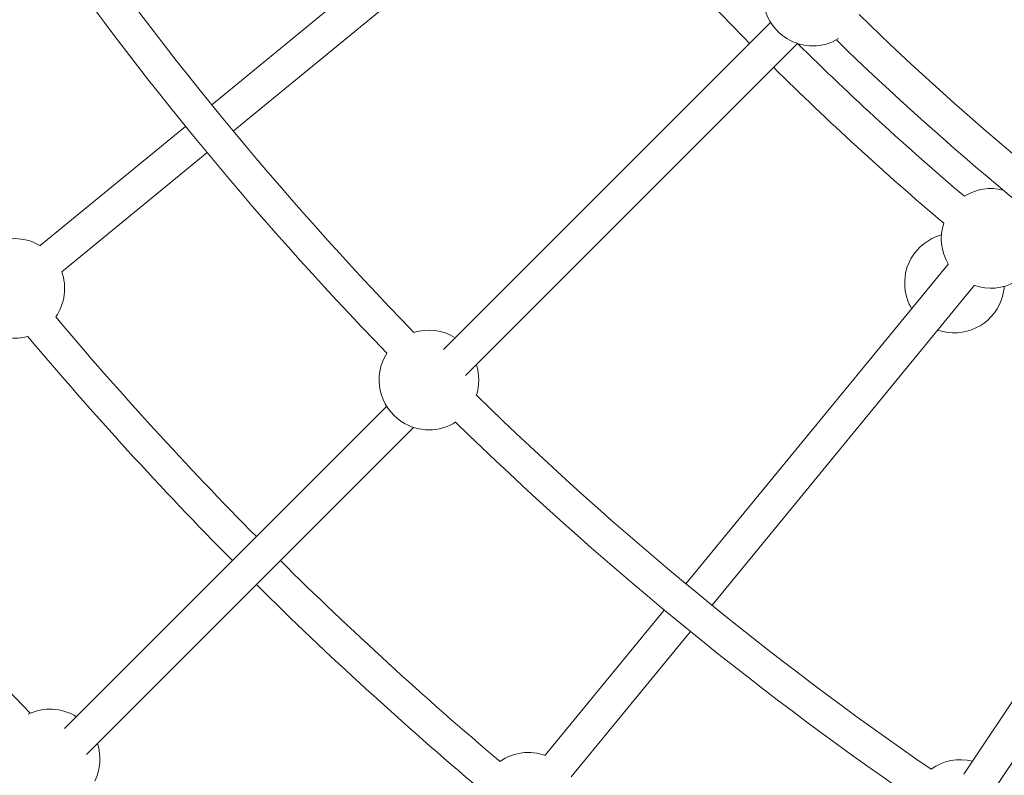
# Model space of a CAD drawing. Units: millimetres. Extents: x 111.7 to 175, y 67.8 to 134.1.
# Drawn here: x 140.8 to 143.1, y 89.6 to 91.4 of the extents above; entities that cross this region are included whole.
import ezdxf

# ---------------------------------------------------------------- set-up
doc = ezdxf.new("R2010")
doc.units = ezdxf.units.MM
doc.header["$MEASUREMENT"] = 0
doc.linetypes.add('AI-Linetype-0', pattern=[2.116667, 1.058333, -1.058333])
doc.layers.add('Ebene 1', color=7, linetype='Continuous', lineweight=0)

# ---------------------------------------------------------------- blocks, each defined once
blk = doc.blocks.new('Block_0')
at = {"layer": 'Ebene 1', "color": 250, "lineweight": 9}
for p, q in [((141.985, 91.8362), (141.2303, 91.2168)), ((141.281, 91.155), (142.0357, 91.7743)), ((142.5484, 91.4113), (141.7767, 90.6397)), ((141.8287, 90.5785), (142.6119, 91.3617)), ((141.1684, 91.1661), (140.8257, 90.8848)), ((140.8765, 90.823), (141.2192, 91.1042)), ((142.9679, 90.8421), (142.3486, 90.0874)), ((142.4104, 90.0367), (143.0298, 90.7914)), ((141.6429, 90.5059), (140.883, 89.746)), ((140.935, 89.6848), (141.7064, 90.4562)), ((143.4737, 90.3413), (143.0042, 89.6387)), ((143.0708, 89.5943), (143.5402, 90.2968)), ((142.2978, 90.0256), (142.0166, 89.6829)), ((142.0784, 89.6321), (142.3597, 89.9748))]:
    blk.add_line(p, q, dxfattribs=at)
for points in [[(142.1314, 91.7633), (142.2487, 91.6248), (142.3713, 91.4909), (142.4989, 91.3618)], [(140.8435, 91.7336), (141.1014, 91.3588), (141.3904, 91.0064), (141.7073, 90.6801)], [(140.7772, 91.6889), (141.0359, 91.3127), (141.3257, 90.9589), (141.6435, 90.631)], [(142.7571, 91.4296), (143.0166, 91.1772), (143.2956, 90.9459), (143.5917, 90.7377)], [(142.612, 91.3618), (142.7386, 91.2366), (142.87, 91.1163), (143.0058, 91.0012)], [(142.7037, 91.3699), (142.966, 91.1151), (143.248, 90.8814), (143.5473, 90.6712)], [(142.5554, 91.3053), (142.6845, 91.1777), (142.8184, 91.0551), (142.9569, 90.9378)], [(139.7852, 91.0224), (140.0882, 90.5807), (140.4284, 90.1657), (140.8021, 89.7821)], [(143.097, 91.016), (143.0659, 91.0237), (143.0329, 91.0183), (143.0058, 91.0012)], [(142.9569, 90.9378), (142.9466, 90.9058), (142.9505, 90.8708), (142.9677, 90.8419)], [(140.8265, 90.8843), (140.7938, 90.9041), (140.7536, 90.9067), (140.7187, 90.8915)], [(140.8621, 90.7167), (140.8839, 90.748), (140.8892, 90.7879), (140.8762, 90.8238)], [(143.0296, 90.7911), (143.0613, 90.7799), (143.0963, 90.7829), (143.1258, 90.7992)], [(140.8621, 90.7167), (141.013, 90.5377), (141.1709, 90.3649), (141.3356, 90.1986)], [(140.7057, 90.6828), (140.733, 90.6665), (140.7658, 90.6621), (140.7965, 90.6704)], [(141.8048, 90.6677), (141.7753, 90.6861), (141.7393, 90.6905), (141.7064, 90.6798)], [(140.7965, 90.6704), (140.9501, 90.4878), (141.1111, 90.3115), (141.2791, 90.142)], [(141.8543, 90.5314), (141.8621, 90.555), (141.8621, 90.5805), (141.8544, 90.6042)], [(141.8546, 90.5323), (142.1862, 90.2081), (142.5451, 89.9129), (142.9271, 89.65)], [(141.8053, 90.4686), (142.1386, 90.1435), (142.4989, 89.8475), (142.8824, 89.5836)], [(141.3922, 90.142), (141.5585, 89.9773), (141.7313, 89.8194), (141.9103, 89.6685)], [(141.3356, 90.0855), (141.5051, 89.9175), (141.6814, 89.7565), (141.864, 89.6029)], [(140.9111, 89.774), (140.8766, 89.7955), (140.8335, 89.7976), (140.7971, 89.7797)], [(140.9542, 89.6221), (140.9678, 89.6496), (140.9702, 89.6813), (140.9607, 89.7105)], [(142.0174, 89.6826), (141.9815, 89.6956), (141.9416, 89.6903), (141.9103, 89.6685)], [(143.0246, 89.6691), (142.9909, 89.6774), (142.9552, 89.6704), (142.9271, 89.65)]]:
    blk.add_open_spline(points, degree=3, dxfattribs=at)
for points in [[(142.5478, 91.5347), (142.514, 91.4793), (142.5315, 91.407), (142.5869, 91.3732), (142.6243, 91.3503), (142.6714, 91.3502), (142.709, 91.373)], [(142.9515, 90.91), (142.8889, 90.893), (142.8519, 90.8284), (142.8689, 90.7658), (142.8717, 90.7556), (142.8759, 90.7457), (142.8813, 90.7366)], [(142.9432, 90.6858), (143.0043, 90.6642), (143.0715, 90.6963), (143.0931, 90.7575), (143.0967, 90.7675), (143.0988, 90.7779), (143.0996, 90.7885)], [(141.644, 90.6318), (141.6087, 90.5773), (141.6244, 90.5046), (141.6788, 90.4693), (141.7176, 90.4443), (141.7673, 90.4442), (141.8061, 90.4691)], [(140.7466, 89.732), (140.7147, 89.6755), (140.7347, 89.6038), (140.7912, 89.5719), (140.8269, 89.5518), (140.8706, 89.5517), (140.9064, 89.5718)]]:
    blk.add_open_spline(points, degree=3, knots=[0, 0, 0, 0, 1, 1, 1, 2, 2, 2, 2], dxfattribs=at)

msp = doc.modelspace()

# ---------------------------------------------------------------- linework, layer by layer
at = {"layer": 'Ebene 1', "color": 250, "linetype": 'AI-Linetype-0', "lineweight": 18}
msp.add_open_spline([(120.0228, 96.3292), (120.0228, 111.517), (132.3349, 123.8292), (147.5228, 123.8292), (162.7106, 123.8292), (175.0228, 111.517), (175.0228, 96.3292), (175.0228, 81.1413), (162.7106, 68.8292), (147.5228, 68.8292), (132.3349, 68.8292), (120.0228, 81.1413), (120.0228, 96.3292)], degree=3, knots=[0, 0, 0, 0, 1, 1, 1, 2, 2, 2, 3, 3, 3, 4, 4, 4, 4], dxfattribs=at)

# ---------------------------------------------------------------- block references
at = {"layer": 'Ebene 1'}
msp.add_blockref('Block_0', (0, 0), dxfattribs=at)

doc.saveas('drawing.dxf')
